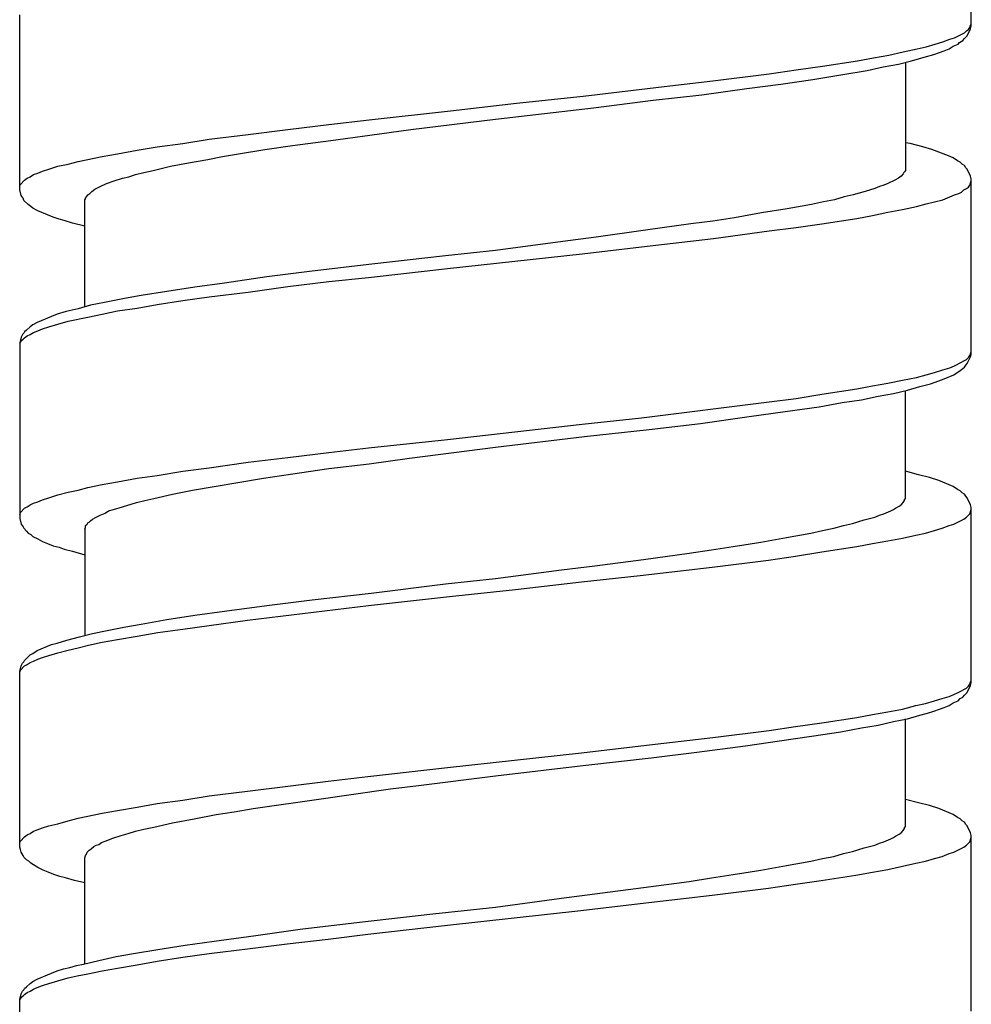
# Model space of a CAD drawing. Units: millimetres. Extents: x -417 to 497, y -157 to 950.
# Drawn here: x -107 to -93, y 641 to 656 of the extents above; entities that cross this region are included whole.
import ezdxf

# ---------------------------------------------------------------- set-up
doc = ezdxf.new("R2010")
doc.units = ezdxf.units.MM
doc.header["$LTSCALE"] = 6.666667

# ---------------------------------------------------------------- blocks, each defined once
blk = doc.blocks.new('1984.CT90.ACT.MT_V1')
for p, q in [((-92.583, -262.011), (-92.583, -259.333)), ((-107.083, -264.509), (-107.083, -261.842)), ((-92.604, -262.032), (-92.593, -262)), ((-92.593, -262), (-92.583, -261.979)), ((-92.593, -262.053), (-92.583, -262.011)), ((-92.837, -262.191), (-92.689, -262.117)), ((-92.689, -262.117), (-92.657, -262.085)), ((-92.689, -262.201), (-92.646, -262.159)), ((-92.657, -262.085), (-92.625, -262.064)), ((-92.646, -262.159), (-92.593, -262.053)), ((-92.625, -262.064), (-92.604, -262.032)), ((-93.271, -262.328), (-93.133, -262.286)), ((-93.133, -262.286), (-93.017, -262.254)), ((-93.017, -262.254), (-92.911, -262.212)), ((-92.922, -262.36), (-92.858, -262.318)), ((-92.911, -262.212), (-92.837, -262.191)), ((-92.858, -262.318), (-92.784, -262.286)), ((-92.784, -262.286), (-92.763, -262.265)), ((-92.763, -262.265), (-92.71, -262.233)), ((-92.71, -262.233), (-92.689, -262.201)), ((-94.075, -262.498), (-93.842, -262.455)), ((-93.842, -262.455), (-93.62, -262.403)), ((-93.62, -262.403), (-93.408, -262.36)), ((-93.408, -262.36), (-93.271, -262.328)), ((-93.303, -262.487), (-93.154, -262.445)), ((-93.154, -262.445), (-93.07, -262.413)), ((-93.07, -262.413), (-92.996, -262.392)), ((-92.996, -262.392), (-92.922, -262.36)), ((-95.25, -262.678), (-94.848, -262.625)), ((-94.848, -262.625), (-94.319, -262.54)), ((-94.319, -262.54), (-94.075, -262.498)), ((-93.927, -262.635), (-93.694, -262.593)), ((-93.694, -262.593), (-93.493, -262.54)), ((-93.588, -262.561), (-93.588, -264.212)), ((-93.493, -262.54), (-93.303, -262.487)), ((-96.52, -262.847), (-95.663, -262.741)), ((-95.663, -262.741), (-95.25, -262.678)), ((-94.996, -262.826), (-94.541, -262.752)), ((-94.541, -262.752), (-94.17, -262.688)), ((-94.17, -262.688), (-93.927, -262.635)), ((-98.499, -263.08), (-97.176, -262.921)), ((-97.176, -262.921), (-96.52, -262.847)), ((-96.002, -262.963), (-95.483, -262.9)), ((-95.483, -262.9), (-94.996, -262.826)), ((-97.43, -263.143), (-96.689, -263.059)), ((-96.689, -263.059), (-96.002, -262.963)), ((-100.521, -263.302), (-99.515, -263.186)), ((-99.515, -263.186), (-98.499, -263.08)), ((-98.341, -263.26), (-97.43, -263.143)), ((-101.759, -263.44), (-100.521, -263.302)), ((-99.833, -263.429), (-98.341, -263.26)), ((-102.998, -263.588), (-102.373, -263.514)), ((-102.373, -263.514), (-101.759, -263.44)), ((-101.124, -263.588), (-99.833, -263.429)), ((-104.194, -263.736), (-103.601, -263.662)), ((-103.601, -263.662), (-102.998, -263.588)), ((-102.341, -263.757), (-101.749, -263.673)), ((-101.749, -263.673), (-101.124, -263.588)), ((-104.987, -263.853), (-104.596, -263.8)), ((-104.596, -263.8), (-104.194, -263.736)), ((-102.924, -263.831), (-102.341, -263.757)), ((-93.514, -263.8), (-93.588, -263.789)), ((-93.324, -263.853), (-93.514, -263.8)), ((-105.824, -264.001), (-105.591, -263.958)), ((-105.591, -263.958), (-105.294, -263.905)), ((-105.294, -263.905), (-104.987, -263.853)), ((-103.993, -264.001), (-103.749, -263.958)), ((-103.749, -263.958), (-103.347, -263.895)), ((-103.347, -263.895), (-102.924, -263.831)), ((-93.186, -263.895), (-93.324, -263.853)), ((-92.932, -263.99), (-93.186, -263.895)), ((-106.501, -264.149), (-106.342, -264.117)), ((-106.342, -264.117), (-106.194, -264.075)), ((-106.194, -264.075), (-105.824, -264.001)), ((-104.786, -264.149), (-104.511, -264.096)), ((-104.511, -264.096), (-104.215, -264.043)), ((-104.215, -264.043), (-103.993, -264.001)), ((-92.858, -264.022), (-92.932, -263.99)), ((-92.795, -264.064), (-92.858, -264.022)), ((-92.752, -264.085), (-92.795, -264.064)), ((-92.72, -264.117), (-92.752, -264.085)), ((-92.689, -264.138), (-92.72, -264.117)), ((-106.924, -264.308), (-106.871, -264.276)), ((-106.871, -264.276), (-106.808, -264.255)), ((-106.808, -264.255), (-106.734, -264.223)), ((-106.734, -264.223), (-106.639, -264.191)), ((-106.639, -264.191), (-106.501, -264.149)), ((-105.421, -264.308), (-105.316, -264.276)), ((-105.316, -264.276), (-105.189, -264.244)), ((-105.189, -264.244), (-105.051, -264.212)), ((-105.051, -264.212), (-104.786, -264.149)), ((-93.62, -264.265), (-93.652, -264.297)), ((-93.61, -264.244), (-93.62, -264.265)), ((-93.599, -264.234), (-93.61, -264.244)), ((-93.588, -264.212), (-93.599, -264.234)), ((-92.668, -264.17), (-92.689, -264.138)), ((-92.646, -264.191), (-92.668, -264.17)), ((-92.593, -264.297), (-92.646, -264.191)), ((-107.083, -264.445), (-107.072, -264.424)), ((-107.072, -264.424), (-107.009, -264.361)), ((-107.009, -264.361), (-106.967, -264.329)), ((-106.967, -264.329), (-106.924, -264.308)), ((-105.855, -264.456), (-105.76, -264.413)), ((-105.76, -264.413), (-105.644, -264.371)), ((-105.644, -264.371), (-105.517, -264.329)), ((-105.517, -264.329), (-105.421, -264.308)), ((-93.853, -264.413), (-93.916, -264.435)), ((-93.747, -264.361), (-93.853, -264.413)), ((-93.694, -264.329), (-93.747, -264.361)), ((-93.652, -264.297), (-93.694, -264.329)), ((-92.604, -264.435), (-92.583, -264.371)), ((-92.583, -264.339), (-92.593, -264.297)), ((-92.583, -267.017), (-92.583, -264.339)), ((-107.062, -264.593), (-107.083, -264.509)), ((-106.046, -264.583), (-106.014, -264.562)), ((-106.014, -264.562), (-105.982, -264.53)), ((-105.982, -264.53), (-105.94, -264.498)), ((-105.94, -264.498), (-105.855, -264.456)), ((-94.202, -264.53), (-94.382, -264.583)), ((-94.054, -264.488), (-94.202, -264.53)), ((-93.98, -264.456), (-94.054, -264.488)), ((-93.916, -264.435), (-93.98, -264.456)), ((-92.837, -264.583), (-92.773, -264.562)), ((-92.773, -264.562), (-92.731, -264.541)), ((-92.731, -264.541), (-92.699, -264.509)), ((-92.699, -264.509), (-92.657, -264.488)), ((-92.657, -264.488), (-92.625, -264.466)), ((-92.625, -264.466), (-92.604, -264.435)), ((-107.03, -264.636), (-107.062, -264.593)), ((-107.02, -264.668), (-107.03, -264.636)), ((-106.956, -264.731), (-107.02, -264.668)), ((-106.088, -264.657), (-106.078, -264.646)), ((-106.088, -266.287), (-106.088, -264.657)), ((-106.078, -264.636), (-106.067, -264.615)), ((-106.078, -264.646), (-106.078, -264.636)), ((-106.067, -264.615), (-106.046, -264.583)), ((-94.837, -264.689), (-95.017, -264.731)), ((-94.668, -264.657), (-94.837, -264.689)), ((-94.52, -264.615), (-94.668, -264.657)), ((-94.382, -264.583), (-94.52, -264.615)), ((-93.419, -264.763), (-93.271, -264.72)), ((-93.271, -264.72), (-93.017, -264.657)), ((-93.017, -264.657), (-92.911, -264.615)), ((-92.911, -264.615), (-92.837, -264.583)), ((-106.914, -264.763), (-106.956, -264.731)), ((-106.882, -264.784), (-106.914, -264.763)), ((-106.808, -264.826), (-106.882, -264.784)), ((-106.66, -264.89), (-106.808, -264.826)), ((-95.779, -264.858), (-96.192, -264.932)), ((-95.388, -264.795), (-95.779, -264.858)), ((-95.017, -264.731), (-95.388, -264.795)), ((-94.086, -264.9), (-93.853, -264.847)), ((-93.853, -264.847), (-93.631, -264.805)), ((-93.631, -264.805), (-93.419, -264.763)), ((-106.575, -264.922), (-106.66, -264.89)), ((-106.48, -264.953), (-106.575, -264.922)), ((-106.406, -264.974), (-106.48, -264.953)), ((-106.279, -265.017), (-106.406, -264.974)), ((-106.088, -265.059), (-106.279, -265.017)), ((-96.859, -265.027), (-97.547, -265.123)), ((-96.52, -264.985), (-96.859, -265.027)), ((-96.192, -264.932), (-96.52, -264.985)), ((-95.25, -265.08), (-94.858, -265.027)), ((-94.858, -265.027), (-94.329, -264.943)), ((-94.329, -264.943), (-94.086, -264.9)), ((-97.547, -265.123), (-98.298, -265.228)), ((-96.51, -265.25), (-95.663, -265.133)), ((-95.663, -265.133), (-95.25, -265.08)), ((-98.806, -265.292), (-99.833, -265.43)), ((-98.298, -265.228), (-98.806, -265.292)), ((-97.61, -265.377), (-96.51, -265.25)), ((-99.833, -265.43), (-100.595, -265.514)), ((-98.51, -265.482), (-97.61, -265.377)), ((-100.595, -265.514), (-101.717, -265.641)), ((-100.563, -265.705), (-98.51, -265.482)), ((-102.627, -265.747), (-103.315, -265.832)), ((-101.717, -265.641), (-102.627, -265.747)), ((-101.77, -265.842), (-100.563, -265.705)), ((-103.961, -265.927), (-104.416, -265.991)), ((-103.315, -265.832), (-103.961, -265.927)), ((-102.998, -265.98), (-102.373, -265.906)), ((-102.373, -265.906), (-101.77, -265.842)), ((-104.839, -266.054), (-105.231, -266.118)), ((-104.416, -265.991), (-104.839, -266.054)), ((-104.194, -266.139), (-103.601, -266.065)), ((-103.601, -266.065), (-102.998, -265.98)), ((-105.792, -266.223), (-106.003, -266.266)), ((-105.485, -266.16), (-105.792, -266.223)), ((-105.231, -266.118), (-105.485, -266.16)), ((-104.987, -266.255), (-104.596, -266.192)), ((-104.596, -266.192), (-104.194, -266.139)), ((-106.374, -266.361), (-106.512, -266.403)), ((-106.194, -266.319), (-106.374, -266.361)), ((-106.003, -266.266), (-106.194, -266.319)), ((-105.824, -266.403), (-105.591, -266.35)), ((-105.591, -266.35), (-105.294, -266.308)), ((-105.294, -266.308), (-104.987, -266.255)), ((-106.596, -266.435), (-106.818, -266.53)), ((-106.512, -266.403), (-106.596, -266.435)), ((-106.501, -266.551), (-106.342, -266.509)), ((-106.342, -266.509), (-106.046, -266.446)), ((-106.046, -266.446), (-105.824, -266.403)), ((-107.009, -266.668), (-107.02, -266.689)), ((-106.977, -266.647), (-107.009, -266.668)), ((-106.924, -266.594), (-106.977, -266.647)), ((-106.882, -266.562), (-106.924, -266.594)), ((-106.818, -266.53), (-106.882, -266.562)), ((-106.871, -266.678), (-106.808, -266.657)), ((-106.808, -266.657), (-106.734, -266.626)), ((-106.734, -266.626), (-106.639, -266.594)), ((-106.639, -266.594), (-106.501, -266.551)), ((-107.062, -266.753), (-107.083, -266.837)), ((-107.083, -266.848), (-107.072, -266.827)), ((-107.072, -266.827), (-107.051, -266.795)), ((-107.041, -266.71), (-107.062, -266.753)), ((-107.051, -266.795), (-107.03, -266.784)), ((-107.02, -266.689), (-107.041, -266.71)), ((-107.03, -266.784), (-107.009, -266.763)), ((-107.009, -266.763), (-106.967, -266.731)), ((-106.967, -266.731), (-106.924, -266.71)), ((-106.924, -266.71), (-106.871, -266.678)), ((-107.083, -266.837), (-107.083, -269.515)), ((-92.593, -267.007), (-92.583, -266.975)), ((-92.731, -267.134), (-92.699, -267.112)), ((-92.699, -267.112), (-92.657, -267.091)), ((-92.657, -267.091), (-92.625, -267.06)), ((-92.646, -267.155), (-92.593, -267.049)), ((-92.625, -267.06), (-92.604, -267.028)), ((-92.604, -267.028), (-92.593, -267.007)), ((-92.593, -267.049), (-92.583, -267.017)), ((-93.144, -267.292), (-93.017, -267.25)), ((-93.017, -267.25), (-92.911, -267.218)), ((-92.911, -267.218), (-92.837, -267.187)), ((-92.847, -267.324), (-92.752, -267.261)), ((-92.837, -267.187), (-92.731, -267.134)), ((-92.752, -267.261), (-92.71, -267.229)), ((-92.71, -267.229), (-92.689, -267.208)), ((-92.689, -267.208), (-92.668, -267.176)), ((-92.668, -267.176), (-92.646, -267.155)), ((-93.853, -267.451), (-93.631, -267.409)), ((-93.631, -267.409), (-93.419, -267.366)), ((-93.419, -267.366), (-93.271, -267.324)), ((-93.271, -267.324), (-93.144, -267.292)), ((-93.207, -267.462), (-93.08, -267.419)), ((-93.08, -267.419), (-92.996, -267.388)), ((-92.996, -267.388), (-92.847, -267.324)), ((-94.858, -267.62), (-94.329, -267.536)), ((-94.329, -267.536), (-94.086, -267.493)), ((-94.086, -267.493), (-93.853, -267.451)), ((-93.768, -267.61), (-93.557, -267.557)), ((-93.588, -269.208), (-93.588, -267.568)), ((-93.557, -267.557), (-93.366, -267.504)), ((-93.366, -267.504), (-93.207, -267.462)), ((-95.663, -267.737), (-95.25, -267.684)), ((-95.25, -267.684), (-94.858, -267.62)), ((-94.551, -267.747), (-94.255, -267.705)), ((-94.255, -267.705), (-94.001, -267.652)), ((-94.001, -267.652), (-93.768, -267.61)), ((-97.61, -267.98), (-95.663, -267.737)), ((-95.419, -267.885), (-94.901, -267.811)), ((-94.901, -267.811), (-94.551, -267.747)), ((-98.51, -268.076), (-97.61, -267.98)), ((-96.711, -268.065), (-95.97, -267.959)), ((-95.97, -267.959), (-95.419, -267.885)), ((-100.563, -268.308), (-98.51, -268.076)), ((-98.478, -268.266), (-97.494, -268.16)), ((-97.494, -268.16), (-96.711, -268.065)), ((-101.77, -268.435), (-100.563, -268.308)), ((-99.833, -268.425), (-98.478, -268.266)), ((-102.373, -268.51), (-101.77, -268.435)), ((-101.145, -268.594), (-99.833, -268.425)), ((-103.601, -268.658), (-102.998, -268.584)), ((-102.998, -268.584), (-102.373, -268.51)), ((-101.759, -268.679), (-101.145, -268.594)), ((-104.596, -268.795), (-104.194, -268.742)), ((-104.194, -268.742), (-103.601, -268.658)), ((-102.955, -268.838), (-102.373, -268.753)), ((-102.373, -268.753), (-101.759, -268.679)), ((-105.591, -268.954), (-105.294, -268.901)), ((-105.294, -268.901), (-104.987, -268.859)), ((-104.987, -268.859), (-104.596, -268.795)), ((-103.76, -268.965), (-103.368, -268.901)), ((-103.368, -268.901), (-102.955, -268.838)), ((-93.387, -268.848), (-93.588, -268.795)), ((-93.218, -268.891), (-93.387, -268.848)), ((-93.08, -268.933), (-93.218, -268.891)), ((-106.194, -269.081), (-106.046, -269.039)), ((-106.046, -269.039), (-105.824, -268.996)), ((-105.824, -268.996), (-105.591, -268.954)), ((-104.448, -269.081), (-104.12, -269.028)), ((-104.12, -269.028), (-103.76, -268.965)), ((-92.858, -269.028), (-93.08, -268.933)), ((-92.795, -269.07), (-92.858, -269.028)), ((-92.752, -269.092), (-92.795, -269.07)), ((-106.734, -269.229), (-106.639, -269.198)), ((-106.639, -269.198), (-106.501, -269.155)), ((-106.501, -269.155), (-106.342, -269.113)), ((-106.342, -269.113), (-106.194, -269.081)), ((-105.178, -269.24), (-105.04, -269.208)), ((-105.04, -269.208), (-104.755, -269.145)), ((-104.755, -269.145), (-104.448, -269.081)), ((-93.599, -269.229), (-93.588, -269.208)), ((-92.72, -269.123), (-92.752, -269.092)), ((-92.689, -269.145), (-92.72, -269.123)), ((-92.668, -269.176), (-92.689, -269.145)), ((-92.646, -269.198), (-92.668, -269.176)), ((-92.593, -269.303), (-92.646, -269.198)), ((-107.072, -269.42), (-107.009, -269.356)), ((-107.009, -269.356), (-106.967, -269.335)), ((-106.967, -269.335), (-106.924, -269.303)), ((-106.924, -269.303), (-106.871, -269.282)), ((-106.871, -269.282), (-106.808, -269.261)), ((-106.808, -269.261), (-106.734, -269.229)), ((-105.728, -269.399), (-105.654, -269.377)), ((-105.654, -269.377), (-105.517, -269.335)), ((-105.517, -269.335), (-105.305, -269.272)), ((-105.305, -269.272), (-105.178, -269.24)), ((-93.811, -269.399), (-93.768, -269.377)), ((-93.768, -269.377), (-93.737, -269.356)), ((-93.737, -269.356), (-93.684, -269.325)), ((-93.684, -269.325), (-93.652, -269.303)), ((-93.652, -269.303), (-93.62, -269.272)), ((-93.62, -269.272), (-93.599, -269.24)), ((-93.599, -269.24), (-93.599, -269.229)), ((-92.604, -269.441), (-92.583, -269.377)), ((-92.583, -269.346), (-92.593, -269.303)), ((-92.583, -272.014), (-92.583, -269.346)), ((-107.083, -269.452), (-107.072, -269.42)), ((-107.083, -269.515), (-107.062, -269.6)), ((-106.003, -269.547), (-105.972, -269.526)), ((-105.972, -269.526), (-105.919, -269.494)), ((-105.919, -269.494), (-105.855, -269.462)), ((-105.855, -269.462), (-105.781, -269.43)), ((-105.781, -269.43), (-105.728, -269.399)), ((-94.213, -269.536), (-94.054, -269.494)), ((-94.054, -269.494), (-93.98, -269.462)), ((-93.98, -269.462), (-93.916, -269.441)), ((-93.916, -269.441), (-93.811, -269.399)), ((-92.847, -269.6), (-92.699, -269.526)), ((-92.699, -269.526), (-92.657, -269.494)), ((-92.657, -269.494), (-92.604, -269.441)), ((-107.062, -269.6), (-107.03, -269.642)), ((-107.03, -269.642), (-107.02, -269.663)), ((-107.02, -269.663), (-106.977, -269.706)), ((-106.088, -269.674), (-106.078, -269.653)), ((-106.088, -269.674), (-106.088, -271.294)), ((-106.078, -269.621), (-106.056, -269.6)), ((-106.078, -269.653), (-106.078, -269.621)), ((-106.056, -269.6), (-106.046, -269.579)), ((-106.046, -269.579), (-106.025, -269.568)), ((-106.025, -269.568), (-106.003, -269.547)), ((-94.848, -269.695), (-94.679, -269.663)), ((-94.679, -269.663), (-94.53, -269.621)), ((-94.53, -269.621), (-94.393, -269.589)), ((-94.393, -269.589), (-94.213, -269.536)), ((-93.144, -269.695), (-93.027, -269.663)), ((-93.027, -269.663), (-92.922, -269.621)), ((-92.922, -269.621), (-92.847, -269.6)), ((-106.977, -269.706), (-106.956, -269.737)), ((-106.956, -269.737), (-106.914, -269.758)), ((-106.914, -269.758), (-106.882, -269.79)), ((-106.882, -269.79), (-106.808, -269.822)), ((-106.808, -269.822), (-106.734, -269.864)), ((-95.79, -269.875), (-95.398, -269.801)), ((-95.398, -269.801), (-95.028, -269.737)), ((-95.028, -269.737), (-94.848, -269.695)), ((-93.853, -269.855), (-93.631, -269.812)), ((-93.631, -269.812), (-93.43, -269.77)), ((-93.429, -269.77), (-93.281, -269.737)), ((-93.281, -269.737), (-93.144, -269.695)), ((-106.734, -269.864), (-106.66, -269.896)), ((-106.66, -269.896), (-106.575, -269.928)), ((-106.575, -269.928), (-106.48, -269.949)), ((-106.48, -269.949), (-106.406, -269.981)), ((-96.541, -269.991), (-96.213, -269.938)), ((-96.213, -269.938), (-95.79, -269.875)), ((-94.858, -270.024), (-94.329, -269.94)), ((-94.329, -269.94), (-94.086, -269.897)), ((-94.086, -269.897), (-93.853, -269.855)), ((-106.406, -269.981), (-106.279, -270.012)), ((-106.279, -270.012), (-106.088, -270.065)), ((-97.579, -270.139), (-96.88, -270.044)), ((-96.88, -270.044), (-96.541, -269.991)), ((-95.673, -270.15), (-95.261, -270.087)), ((-95.261, -270.088), (-94.858, -270.024)), ((-98.827, -270.298), (-98.319, -270.235)), ((-98.319, -270.235), (-97.579, -270.139)), ((-97.631, -270.384), (-96.531, -270.256)), ((-96.531, -270.256), (-95.673, -270.15)), ((-100.595, -270.511), (-99.833, -270.426)), ((-99.833, -270.426), (-98.827, -270.298)), ((-98.521, -270.479), (-97.631, -270.384)), ((-101.728, -270.649), (-100.595, -270.511)), ((-99.526, -270.596), (-98.521, -270.479)), ((-102.627, -270.754), (-101.728, -270.649)), ((-101.77, -270.839), (-100.532, -270.702)), ((-100.532, -270.702), (-99.526, -270.596)), ((-103.961, -270.924), (-103.315, -270.839)), ((-103.611, -271.061), (-101.77, -270.839)), ((-103.315, -270.839), (-102.627, -270.754)), ((-104.839, -271.051), (-104.416, -270.987)), ((-104.416, -270.987), (-103.961, -270.924)), ((-105.749, -271.22), (-105.495, -271.167)), ((-105.495, -271.167), (-105.231, -271.125)), ((-105.231, -271.125), (-104.839, -271.051)), ((-104.596, -271.199), (-104.194, -271.146)), ((-104.194, -271.146), (-103.611, -271.061)), ((-106.363, -271.368), (-106.173, -271.315)), ((-106.173, -271.315), (-105.972, -271.263)), ((-105.972, -271.263), (-105.749, -271.22)), ((-105.591, -271.358), (-105.294, -271.305)), ((-105.294, -271.305), (-104.977, -271.252)), ((-104.977, -271.252), (-104.596, -271.199)), ((-106.818, -271.527), (-106.596, -271.432)), ((-106.596, -271.432), (-106.512, -271.411)), ((-106.512, -271.411), (-106.363, -271.368)), ((-106.194, -271.485), (-106.035, -271.442)), ((-106.035, -271.442), (-105.824, -271.4)), ((-105.824, -271.4), (-105.591, -271.358)), ((-107.009, -271.675), (-106.924, -271.591)), ((-106.924, -271.591), (-106.882, -271.569)), ((-106.882, -271.569), (-106.818, -271.527)), ((-106.734, -271.633), (-106.639, -271.601)), ((-106.639, -271.601), (-106.501, -271.559)), ((-106.501, -271.559), (-106.342, -271.517)), ((-106.342, -271.517), (-106.194, -271.485)), ((-107.083, -271.845), (-107.062, -271.76)), ((-107.072, -271.823), (-107.009, -271.76)), ((-107.062, -271.76), (-107.041, -271.718)), ((-107.041, -271.718), (-107.02, -271.696)), ((-107.02, -271.696), (-107.009, -271.675)), ((-107.009, -271.76), (-106.967, -271.739)), ((-106.967, -271.739), (-106.924, -271.707)), ((-106.924, -271.707), (-106.871, -271.686)), ((-106.871, -271.686), (-106.808, -271.654)), ((-106.808, -271.654), (-106.734, -271.633)), ((-107.083, -271.855), (-107.072, -271.823)), ((-107.083, -274.522), (-107.083, -271.845)), ((-92.657, -272.099), (-92.625, -272.067)), ((-92.646, -272.162), (-92.593, -272.056)), ((-92.625, -272.067), (-92.604, -272.035)), ((-92.604, -272.035), (-92.593, -272.003)), ((-92.593, -272.003), (-92.583, -271.982)), ((-92.593, -272.056), (-92.583, -272.014)), ((-93.027, -272.257), (-92.922, -272.226)), ((-92.922, -272.226), (-92.847, -272.194)), ((-92.847, -272.194), (-92.784, -272.162)), ((-92.784, -272.162), (-92.731, -272.141)), ((-92.731, -272.141), (-92.699, -272.12)), ((-92.71, -272.236), (-92.689, -272.204)), ((-92.699, -272.12), (-92.657, -272.099)), ((-92.689, -272.204), (-92.646, -272.162)), ((-93.631, -272.416), (-93.43, -272.363)), ((-93.43, -272.363), (-93.281, -272.332)), ((-93.281, -272.332), (-93.144, -272.289)), ((-93.144, -272.289), (-93.027, -272.257)), ((-92.996, -272.395), (-92.922, -272.363)), ((-92.922, -272.363), (-92.858, -272.321)), ((-92.858, -272.321), (-92.784, -272.289)), ((-92.784, -272.289), (-92.752, -272.257)), ((-92.752, -272.257), (-92.71, -272.236)), ((-94.329, -272.543), (-94.086, -272.501)), ((-94.086, -272.501), (-93.853, -272.459)), ((-93.853, -272.459), (-93.631, -272.416)), ((-93.557, -272.564), (-93.366, -272.511)), ((-93.366, -272.511), (-93.25, -272.48)), ((-93.25, -272.48), (-93.154, -272.448)), ((-93.154, -272.448), (-93.07, -272.416)), ((-93.07, -272.416), (-92.996, -272.395)), ((-95.261, -272.681), (-94.858, -272.628)), ((-94.858, -272.628), (-94.329, -272.543)), ((-94.255, -272.702), (-94.001, -272.66)), ((-94.001, -272.66), (-93.768, -272.607)), ((-93.768, -272.607), (-93.557, -272.564)), ((-93.588, -274.205), (-93.588, -272.564)), ((-96.52, -272.85), (-95.663, -272.744)), ((-95.663, -272.744), (-95.261, -272.681)), ((-95.017, -272.829), (-94.573, -272.765)), ((-94.573, -272.765), (-94.255, -272.702)), ((-98.521, -273.083), (-97.621, -272.977)), ((-97.621, -272.977), (-96.52, -272.85)), ((-96.764, -273.072), (-96.023, -272.977)), ((-96.023, -272.977), (-95.504, -272.903)), ((-95.504, -272.903), (-95.017, -272.829)), ((-100.563, -273.305), (-98.521, -273.083)), ((-97.462, -273.157), (-96.764, -273.072)), ((-99.833, -273.432), (-98.457, -273.273)), ((-98.457, -273.273), (-97.462, -273.157)), ((-101.78, -273.443), (-100.563, -273.305)), ((-103.611, -273.665), (-102.384, -273.517)), ((-102.384, -273.517), (-101.78, -273.443)), ((-101.008, -273.58), (-99.833, -273.432)), ((-104.194, -273.739), (-103.611, -273.665)), ((-102.49, -273.782), (-102.034, -273.718)), ((-102.034, -273.718), (-101.431, -273.633)), ((-101.431, -273.633), (-101.008, -273.58)), ((-105.294, -273.909), (-104.987, -273.856)), ((-104.987, -273.856), (-104.596, -273.803)), ((-104.596, -273.803), (-104.194, -273.739)), ((-103.527, -273.93), (-102.49, -273.782)), ((-93.387, -273.845), (-93.588, -273.792)), ((-93.218, -273.887), (-93.387, -273.845)), ((-106.194, -274.078), (-105.824, -274.004)), ((-105.824, -274.004), (-105.591, -273.961)), ((-105.591, -273.961), (-105.294, -273.909)), ((-104.426, -274.088), (-104.088, -274.025)), ((-104.088, -274.025), (-103.813, -273.983)), ((-103.813, -273.983), (-103.527, -273.93)), ((-93.08, -273.93), (-93.218, -273.887)), ((-92.858, -274.025), (-93.08, -273.93)), ((-92.795, -274.067), (-92.858, -274.025)), ((-106.639, -274.194), (-106.501, -274.163)), ((-106.501, -274.163), (-106.342, -274.12)), ((-106.342, -274.12), (-106.194, -274.078)), ((-105.04, -274.215), (-104.755, -274.152)), ((-104.755, -274.152), (-104.426, -274.088)), ((-92.752, -274.088), (-92.795, -274.067)), ((-92.72, -274.12), (-92.752, -274.088)), ((-92.689, -274.141), (-92.72, -274.12)), ((-92.668, -274.173), (-92.689, -274.141)), ((-92.646, -274.194), (-92.668, -274.173)), ((-106.967, -274.332), (-106.924, -274.311)), ((-106.924, -274.311), (-106.871, -274.279)), ((-106.871, -274.279), (-106.818, -274.258)), ((-106.818, -274.258), (-106.734, -274.226)), ((-106.734, -274.226), (-106.639, -274.194)), ((-105.538, -274.342), (-105.432, -274.311)), ((-105.432, -274.311), (-105.316, -274.279)), ((-105.316, -274.279), (-105.189, -274.247)), ((-105.189, -274.247), (-105.04, -274.215)), ((-93.737, -274.353), (-93.684, -274.321)), ((-93.684, -274.321), (-93.652, -274.3)), ((-93.652, -274.3), (-93.62, -274.268)), ((-93.62, -274.268), (-93.599, -274.237)), ((-93.599, -274.226), (-93.588, -274.205)), ((-93.599, -274.237), (-93.599, -274.226)), ((-92.593, -274.3), (-92.646, -274.194)), ((-92.583, -274.342), (-92.593, -274.3)), ((-107.083, -274.448), (-107.072, -274.427)), ((-107.072, -274.427), (-107.009, -274.364)), ((-107.009, -274.364), (-106.967, -274.332)), ((-105.876, -274.48), (-105.834, -274.448)), ((-105.834, -274.448), (-105.781, -274.427)), ((-105.781, -274.427), (-105.665, -274.385)), ((-105.665, -274.385), (-105.538, -274.342)), ((-94.054, -274.491), (-93.98, -274.459)), ((-93.98, -274.459), (-93.916, -274.438)), ((-93.916, -274.438), (-93.811, -274.395)), ((-93.811, -274.395), (-93.768, -274.374)), ((-93.768, -274.374), (-93.737, -274.353)), ((-92.657, -274.491), (-92.604, -274.438)), ((-92.604, -274.438), (-92.583, -274.374)), ((-92.583, -277.02), (-92.583, -274.342)), ((-107.072, -274.554), (-107.083, -274.522)), ((-107.062, -274.596), (-107.072, -274.554)), ((-107.03, -274.649), (-107.062, -274.596)), ((-106.067, -274.628), (-106.056, -274.596)), ((-106.056, -274.596), (-106.025, -274.565)), ((-106.025, -274.565), (-105.993, -274.544)), ((-105.993, -274.544), (-105.951, -274.512)), ((-105.951, -274.512), (-105.919, -274.491)), ((-105.919, -274.491), (-105.876, -274.48)), ((-94.679, -274.66), (-94.53, -274.618)), ((-94.53, -274.618), (-94.393, -274.586)), ((-94.393, -274.586), (-94.213, -274.533)), ((-94.213, -274.533), (-94.054, -274.491)), ((-93.027, -274.66), (-92.922, -274.618)), ((-92.922, -274.618), (-92.847, -274.596)), ((-92.847, -274.596), (-92.699, -274.522)), ((-92.699, -274.522), (-92.657, -274.491)), ((-107.02, -274.671), (-107.03, -274.649)), ((-106.977, -274.713), (-107.02, -274.671)), ((-106.945, -274.734), (-106.977, -274.713)), ((-106.914, -274.766), (-106.945, -274.734)), ((-106.871, -274.787), (-106.914, -274.766)), ((-106.088, -274.681), (-106.078, -274.649)), ((-106.088, -276.29), (-106.088, -274.681)), ((-106.078, -274.649), (-106.067, -274.628)), ((-95.398, -274.798), (-95.028, -274.734)), ((-95.028, -274.734), (-94.848, -274.692)), ((-94.848, -274.692), (-94.679, -274.66)), ((-93.631, -274.808), (-93.43, -274.766)), ((-93.43, -274.766), (-93.281, -274.734)), ((-93.281, -274.734), (-93.144, -274.692)), ((-93.144, -274.692), (-93.027, -274.66)), ((-106.808, -274.829), (-106.871, -274.787)), ((-106.723, -274.872), (-106.808, -274.829)), ((-106.649, -274.903), (-106.723, -274.872)), ((-106.564, -274.935), (-106.649, -274.903)), ((-96.213, -274.935), (-95.79, -274.872)), ((-95.79, -274.872), (-95.398, -274.798)), ((-94.34, -274.946), (-94.086, -274.903)), ((-94.086, -274.903), (-93.853, -274.861)), ((-93.853, -274.861), (-93.631, -274.808)), ((-106.469, -274.967), (-106.564, -274.935)), ((-106.385, -274.988), (-106.469, -274.967)), ((-106.247, -275.03), (-106.385, -274.988)), ((-106.088, -275.062), (-106.247, -275.03)), ((-97.579, -275.136), (-96.88, -275.041)), ((-96.88, -275.041), (-96.541, -274.988)), ((-96.541, -274.988), (-96.213, -274.935)), ((-95.261, -275.083), (-94.869, -275.03)), ((-94.869, -275.03), (-94.34, -274.946)), ((-98.319, -275.232), (-97.579, -275.136)), ((-96.531, -275.253), (-95.673, -275.147)), ((-95.673, -275.147), (-95.261, -275.083)), ((-99.833, -275.433), (-98.827, -275.295)), ((-98.827, -275.295), (-98.319, -275.232)), ((-97.631, -275.38), (-96.531, -275.253)), ((-100.786, -275.538), (-99.833, -275.433)), ((-100.563, -275.708), (-98.531, -275.486)), ((-98.531, -275.486), (-97.631, -275.38)), ((-102.807, -275.771), (-101.907, -275.665)), ((-101.907, -275.665), (-100.786, -275.538)), ((-103.484, -275.867), (-102.807, -275.771)), ((-101.78, -275.845), (-100.563, -275.708)), ((-104.564, -276.015), (-104.12, -275.951)), ((-104.12, -275.951), (-103.484, -275.867)), ((-103.008, -275.994), (-102.384, -275.92)), ((-102.384, -275.92), (-101.78, -275.845)), ((-105.347, -276.142), (-104.977, -276.078)), ((-104.977, -276.078), (-104.564, -276.015)), ((-104.194, -276.142), (-103.611, -276.068)), ((-103.611, -276.068), (-103.008, -275.994)), ((-106.109, -276.301), (-105.876, -276.248)), ((-105.876, -276.248), (-105.612, -276.184)), ((-105.612, -276.184), (-105.347, -276.142)), ((-105.294, -276.311), (-104.987, -276.258)), ((-104.987, -276.258), (-104.596, -276.195)), ((-104.596, -276.195), (-104.194, -276.142)), ((-106.596, -276.438), (-106.512, -276.406)), ((-106.512, -276.406), (-106.416, -276.375)), ((-106.416, -276.375), (-106.321, -276.353)), ((-106.321, -276.353), (-106.215, -276.322)), ((-106.215, -276.322), (-106.109, -276.301)), ((-106.046, -276.449), (-105.824, -276.406)), ((-105.824, -276.406), (-105.591, -276.364)), ((-105.591, -276.364), (-105.294, -276.311)), ((-106.924, -276.597), (-106.882, -276.565)), ((-106.882, -276.565), (-106.818, -276.533)), ((-106.818, -276.533), (-106.596, -276.438)), ((-106.639, -276.597), (-106.501, -276.555)), ((-106.501, -276.555), (-106.342, -276.512)), ((-106.342, -276.512), (-106.205, -276.48)), ((-106.205, -276.48), (-106.046, -276.449)), ((-107.062, -276.756), (-107.041, -276.713)), ((-107.041, -276.713), (-107.02, -276.692)), ((-107.02, -276.692), (-107.009, -276.671)), ((-107.009, -276.671), (-106.977, -276.65)), ((-106.977, -276.65), (-106.924, -276.597)), ((-106.967, -276.734), (-106.924, -276.713)), ((-106.924, -276.713), (-106.871, -276.682)), ((-106.871, -276.682), (-106.818, -276.66)), ((-106.818, -276.66), (-106.734, -276.629)), ((-106.734, -276.629), (-106.639, -276.597)), ((-107.083, -276.84), (-107.062, -276.756)), ((-107.083, -276.851), (-107.072, -276.83)), ((-107.083, -279.518), (-107.083, -276.84)), ((-107.072, -276.83), (-107.051, -276.798)), ((-107.051, -276.798), (-107.03, -276.787)), ((-107.03, -276.787), (-107.009, -276.766)), ((-107.009, -276.766), (-106.967, -276.734))]:
    blk.add_line(p, q)

msp = doc.modelspace()

# ---------------------------------------------------------------- block references
msp.add_blockref('1984.CT90.ACT.MT_V1', (0, 917.441))

doc.saveas('drawing.dxf')
